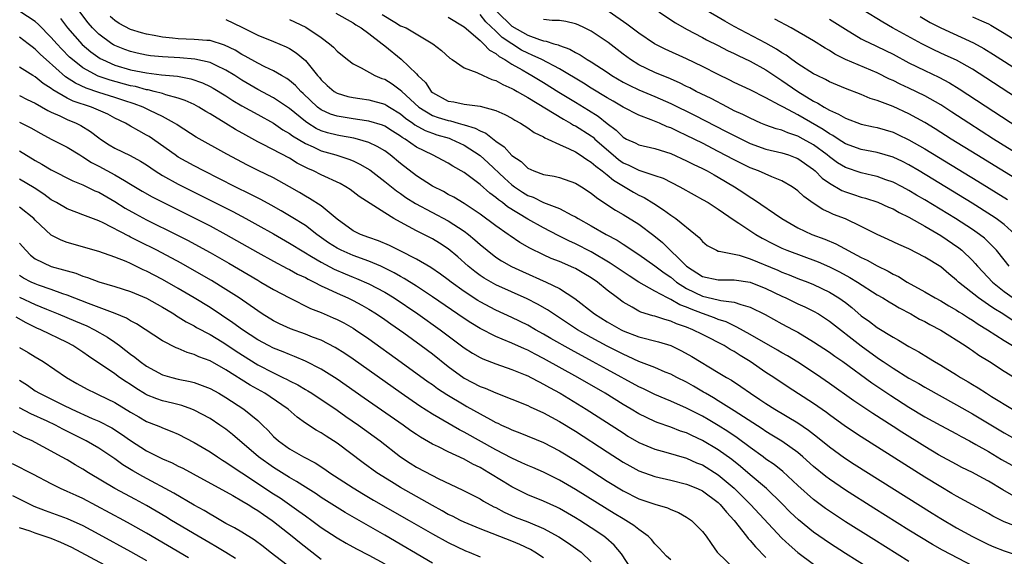
# Model space of a CAD drawing. Units: inches. Extents: x 2646000 to 2648036, y 1503000 to 1506000.
# Drawn here: x 2646189 to 2646313, y 1503500 to 1503568 of the extents above; entities that cross this region are included whole.
import ezdxf

# ---------------------------------------------------------------- set-up
doc = ezdxf.new("R2010")
doc.units = ezdxf.units.IN
doc.header["$MEASUREMENT"] = 0
doc.layers.add('LD26461503_2ft', color=7, linetype='Continuous')

msp = doc.modelspace()

# ---------------------------------------------------------------- linework, layer by layer
at = {"layer": 'LD26461503_2ft'}
for points, elevation in [([(2646309.19, 1503499.19), (2646305.24, 1503501.24), (2646303.97, 1503501.97), (2646301, 1503503.79), (2646296.56, 1503506.56), (2646293, 1503508.82), (2646291, 1503510.18), (2646290.53, 1503510.53), (2646289, 1503511.78), (2646287.63, 1503513), (2646287, 1503513.53), (2646285, 1503514.96), (2646283.75, 1503515.75), (2646283, 1503516.19), (2646282.52, 1503516.52), (2646279, 1503518.8), (2646277, 1503520.05), (2646276.41, 1503520.41), (2646275.38, 1503521), (2646275.15, 1503521.15), (2646273.89, 1503521.89), (2646273, 1503522.4), (2646271.78, 1503523), (2646271, 1503523.41), (2646270.32, 1503523.68), (2646269, 1503524.24), (2646267, 1503525.02), (2646265.65, 1503525.65), (2646265, 1503525.91), (2646263, 1503526.93), (2646261, 1503528.02), (2646259.27, 1503529), (2646257, 1503530.51), (2646256.23, 1503531), (2646255.51, 1503531.51), (2646254.24, 1503532.24), (2646252.91, 1503532.91), (2646249, 1503534.66), (2646248.38, 1503535), (2646247.5, 1503535.5), (2646247, 1503535.83), (2646246.32, 1503536.32), (2646245.5, 1503537), (2646244.18, 1503538.18), (2646243, 1503539.17), (2646241.89, 1503539.89), (2646241, 1503540.43), (2646239.91, 1503541), (2646239, 1503541.45), (2646237.99, 1503542.01), (2646237, 1503542.53), (2646236.15, 1503543), (2646235, 1503543.7), (2646231.78, 1503545.78), (2646230.65, 1503546.65), (2646230.11, 1503547), (2646229.4, 1503547.4), (2646227, 1503548.49), (2646226.03, 1503549), (2646225.31, 1503549.31), (2646223.98, 1503549.98), (2646223, 1503550.58), (2646219.67, 1503552.33), (2646219, 1503552.66), (2646217.49, 1503553.49), (2646216.21, 1503554.21), (2646215, 1503554.96), (2646213, 1503556.16), (2646212.46, 1503556.46), (2646211.6, 1503557), (2646211, 1503557.33), (2646209.86, 1503557.86), (2646209, 1503558.16), (2646207.43, 1503558.57), (2646207, 1503558.72), (2646205.98, 1503559), (2646205.19, 1503559.19), (2646205, 1503559.21), (2646203.6, 1503559.6), (2646203, 1503559.72), (2646200.42, 1503560.42), (2646198.93, 1503560.93), (2646197, 1503561.98), (2646195.67, 1503563), (2646195.32, 1503563.32), (2646194.32, 1503564.32), (2646193.7, 1503565), (2646193, 1503565.8), (2646191.42, 1503567.42), (2646191, 1503567.78), (2646189.06, 1503569.06)], 9058), ([(2646315.76, 1503503.76), (2646313, 1503504.83), (2646311.55, 1503505.55), (2646311, 1503505.87), (2646307, 1503508.04), (2646306.4, 1503508.4), (2646305, 1503509.21), (2646303, 1503510.44), (2646295, 1503515.51), (2646293, 1503516.84), (2646291, 1503518.29), (2646290.6, 1503518.6), (2646289, 1503519.72), (2646285.78, 1503521.79), (2646283.98, 1503523), (2646283, 1503523.64), (2646281.02, 1503525), (2646279.76, 1503525.76), (2646279, 1503526.25), (2646278.51, 1503526.51), (2646277.74, 1503527), (2646277, 1503527.4), (2646275.92, 1503527.92), (2646275, 1503528.4), (2646273.8, 1503529), (2646273, 1503529.32), (2646271.75, 1503529.75), (2646271, 1503530.09), (2646270.27, 1503530.27), (2646269, 1503530.7), (2646268.76, 1503530.76), (2646267.23, 1503531.23), (2646267, 1503531.35), (2646266.14, 1503531.86), (2646265, 1503532.48), (2646264.29, 1503533), (2646263, 1503534), (2646261.79, 1503535), (2646261, 1503535.53), (2646260.08, 1503536.08), (2646259, 1503536.7), (2646258.8, 1503536.8), (2646257, 1503537.57), (2646255.97, 1503537.97), (2646255, 1503538.42), (2646253.27, 1503539.27), (2646252, 1503540), (2646250.8, 1503540.8), (2646250.55, 1503541), (2646249, 1503542.09), (2646247, 1503543.56), (2646245, 1503544.89), (2646243.69, 1503545.69), (2646243, 1503546.04), (2646242.38, 1503546.38), (2646241, 1503547.06), (2646239, 1503548.37), (2646237, 1503549.94), (2646235.7, 1503551), (2646235, 1503551.5), (2646234.06, 1503552.06), (2646233, 1503552.56), (2646231.57, 1503553), (2646231.12, 1503553.12), (2646229.42, 1503553.42), (2646229, 1503553.48), (2646227.79, 1503553.79), (2646227, 1503554.05), (2646226.35, 1503554.35), (2646225.3, 1503555), (2646225, 1503555.2), (2646223, 1503556.84), (2646221, 1503558.2), (2646219, 1503559.25), (2646217, 1503560.43), (2646216.11, 1503561), (2646215, 1503561.68), (2646213.75, 1503562.25), (2646213, 1503562.63), (2646211.07, 1503563.07), (2646209.21, 1503563.21), (2646207, 1503563.34), (2646205.49, 1503563.49), (2646205, 1503563.56), (2646203.81, 1503563.81), (2646203, 1503564.01), (2646202.27, 1503564.27), (2646201, 1503564.78), (2646200.85, 1503564.85), (2646200.62, 1503565), (2646199, 1503566.21), (2646198.21, 1503567), (2646197.65, 1503567.65), (2646196.61, 1503569)], 9062), ([(2646228.83, 1503568.83), (2646231, 1503567.65), (2646231.37, 1503567.37), (2646232.02, 1503567), (2646233, 1503566.29), (2646234.68, 1503565), (2646234.85, 1503564.85), (2646235, 1503564.75), (2646237.05, 1503563.05), (2646239, 1503561.2), (2646239.18, 1503561), (2646240.11, 1503560.11), (2646240.84, 1503559), (2646241, 1503558.86), (2646243, 1503557.79), (2646243.68, 1503557.68), (2646245, 1503557.38), (2646247, 1503557.14), (2646249, 1503556.61), (2646250.11, 1503556.11), (2646251, 1503555.62), (2646251.37, 1503555.37), (2646252.08, 1503555), (2646253, 1503554.4), (2646253.81, 1503553.81), (2646255, 1503553.27), (2646255.16, 1503553.16), (2646255.55, 1503553), (2646257, 1503552.32), (2646258.22, 1503551.78), (2646259, 1503551.38), (2646259.61, 1503551), (2646260.43, 1503550.43), (2646261, 1503550.11), (2646261.57, 1503549.57), (2646262.37, 1503549), (2646263, 1503548.49), (2646263.81, 1503547.81), (2646266.32, 1503546.32), (2646267, 1503545.95), (2646267.65, 1503545.65), (2646268.89, 1503544.89), (2646270.11, 1503544.11), (2646271, 1503543.42), (2646271.26, 1503543.26), (2646271.64, 1503543), (2646274.13, 1503541), (2646274.6, 1503540.6), (2646275, 1503540.1), (2646275.61, 1503539.61), (2646276.75, 1503539), (2646277, 1503538.9), (2646277.11, 1503538.89), (2646279.62, 1503538.38), (2646281, 1503537.94), (2646284.49, 1503536.49), (2646285, 1503536.26), (2646285.92, 1503535.92), (2646287, 1503535.47), (2646288.25, 1503535), (2646289, 1503534.69), (2646291, 1503533.73), (2646292.19, 1503533), (2646293, 1503532.41), (2646293.8, 1503531.8), (2646295, 1503530.76), (2646296.04, 1503530.04), (2646297, 1503529.28), (2646299, 1503528.08), (2646299.7, 1503527.7), (2646301, 1503526.9), (2646302.23, 1503526.23), (2646303.48, 1503525.48), (2646304.23, 1503525), (2646305, 1503524.56), (2646307, 1503523.33), (2646307.51, 1503523), (2646308.46, 1503522.46), (2646309, 1503522.11), (2646309.7, 1503521.7), (2646310.75, 1503521), (2646311.39, 1503520.61), (2646314.06, 1503519)], 9070), ([(2646234.68, 1503568.68), (2646236.27, 1503567.73), (2646237, 1503567.27), (2646237.68, 1503567), (2646241.04, 1503565), (2646242.13, 1503564.13), (2646243.18, 1503563.18), (2646243.49, 1503563), (2646245, 1503561.98), (2646246.61, 1503561.39), (2646247.37, 1503561), (2646248.48, 1503560.48), (2646249, 1503560.36), (2646249.85, 1503559.85), (2646251, 1503559.38), (2646251.24, 1503559.24), (2646251.69, 1503559), (2646253, 1503558.25), (2646257.49, 1503555.49), (2646258.4, 1503555), (2646258.77, 1503554.77), (2646259, 1503554.66), (2646261, 1503553.39), (2646261.22, 1503553.22), (2646261.45, 1503553), (2646263.75, 1503551), (2646264.43, 1503550.43), (2646265, 1503550.02), (2646265.72, 1503549.72), (2646267, 1503549.07), (2646269, 1503548.42), (2646270.06, 1503548.06), (2646272.17, 1503547), (2646273.97, 1503545.97), (2646275, 1503545.41), (2646275.7, 1503545), (2646277, 1503544.17), (2646279, 1503542.78), (2646279.6, 1503542.4), (2646281.72, 1503541), (2646282.53, 1503540.53), (2646283.84, 1503539.84), (2646285, 1503539.27), (2646285.62, 1503539), (2646289.55, 1503537.55), (2646291, 1503536.91), (2646292.27, 1503536.27), (2646293.57, 1503535.57), (2646294.53, 1503535), (2646297, 1503533.41), (2646297.71, 1503533), (2646298.5, 1503532.5), (2646299, 1503532.22), (2646299.76, 1503531.76), (2646301.24, 1503531), (2646302.35, 1503530.35), (2646303, 1503530.02), (2646303.65, 1503529.65), (2646305, 1503528.94), (2646308.08, 1503527), (2646308.62, 1503526.62), (2646309, 1503526.38), (2646309.81, 1503525.81), (2646311.16, 1503525), (2646313, 1503523.8), (2646314.31, 1503523)], 9072), ([(2646314.14, 1503530.14), (2646312.83, 1503531), (2646311.68, 1503531.68), (2646311, 1503532.15), (2646309.74, 1503533), (2646307.25, 1503535), (2646307, 1503535.25), (2646306.03, 1503536.03), (2646305, 1503536.91), (2646303, 1503538.14), (2646301, 1503539.18), (2646299.73, 1503539.73), (2646298.38, 1503540.38), (2646297, 1503540.99), (2646295, 1503542.01), (2646293, 1503542.95), (2646291.52, 1503543.52), (2646291, 1503543.77), (2646290.15, 1503544.15), (2646288.93, 1503544.93), (2646287.76, 1503545.76), (2646287, 1503546.48), (2646286.71, 1503546.71), (2646286.29, 1503547), (2646285, 1503547.76), (2646283.75, 1503548.24), (2646282.07, 1503549), (2646281, 1503549.39), (2646279, 1503550.38), (2646277, 1503551.45), (2646275, 1503552.47), (2646273, 1503553.46), (2646271.94, 1503553.94), (2646271, 1503554.42), (2646270.56, 1503554.56), (2646269.6, 1503555), (2646268.56, 1503555.44), (2646267, 1503555.99), (2646265, 1503557.02), (2646263.77, 1503557.77), (2646263, 1503558.2), (2646261, 1503559.41), (2646260.02, 1503560.02), (2646257, 1503561.84), (2646254.77, 1503563), (2646253.58, 1503563.58), (2646253, 1503563.8), (2646252.21, 1503564.21), (2646250.98, 1503564.98), (2646249.79, 1503565.79), (2646249, 1503566.57), (2646247.74, 1503567.74), (2646247, 1503568.69)], 9076), ([(2646249.17, 1503569), (2646251, 1503567.21), (2646253, 1503566.06), (2646254.48, 1503565.52), (2646255, 1503565.38), (2646255.34, 1503565.34), (2646256.3, 1503565), (2646256.85, 1503564.85), (2646257, 1503564.77), (2646258.31, 1503564.31), (2646259, 1503563.89), (2646259.6, 1503563.6), (2646260.5, 1503563), (2646261, 1503562.71), (2646263, 1503561.4), (2646263.59, 1503561), (2646265, 1503560.18), (2646265.77, 1503559.77), (2646267, 1503559.2), (2646269, 1503558.35), (2646271, 1503557.46), (2646273.99, 1503555.99), (2646277.97, 1503553.97), (2646279, 1503553.43), (2646281, 1503552.45), (2646283, 1503551.74), (2646285, 1503551.26), (2646285.82, 1503551), (2646286.68, 1503550.68), (2646287, 1503550.55), (2646289, 1503549.16), (2646289.19, 1503549), (2646290.08, 1503548.08), (2646291, 1503547.44), (2646292.54, 1503546.54), (2646293, 1503546.35), (2646294.01, 1503546.01), (2646295, 1503545.7), (2646295.55, 1503545.55), (2646297.07, 1503545.07), (2646298.43, 1503544.43), (2646299, 1503544.2), (2646299.75, 1503543.75), (2646301, 1503543.17), (2646303, 1503542.03), (2646305, 1503540.86), (2646307.3, 1503539.3), (2646307.67, 1503539), (2646309, 1503537.71), (2646309.35, 1503537.35), (2646309.64, 1503537), (2646310.29, 1503536.29), (2646311.51, 1503535), (2646313, 1503533.83), (2646314.12, 1503533)], 9078), ([(2646314.37, 1503541), (2646313, 1503542.23), (2646312, 1503543), (2646311.4, 1503543.4), (2646308.94, 1503544.94), (2646302.27, 1503549), (2646301, 1503549.75), (2646300.17, 1503550.17), (2646299, 1503550.72), (2646297, 1503551.3), (2646295, 1503551.69), (2646293, 1503552.42), (2646292.08, 1503553), (2646291.43, 1503553.43), (2646291, 1503553.64), (2646290.2, 1503554.2), (2646287, 1503556.05), (2646285.19, 1503557), (2646284.72, 1503557.28), (2646283, 1503558.2), (2646281, 1503559.18), (2646279, 1503560.12), (2646278.43, 1503560.43), (2646277, 1503561.12), (2646275, 1503562.13), (2646273, 1503563.09), (2646270.31, 1503564.31), (2646268.98, 1503564.98), (2646267, 1503566.32), (2646265.48, 1503567.48), (2646263.27, 1503569)], 9082), ([(2646269.51, 1503569), (2646271.62, 1503567.62), (2646273, 1503566.85), (2646275, 1503565.79), (2646275.51, 1503565.51), (2646277, 1503564.76), (2646278.15, 1503564.15), (2646279, 1503563.77), (2646279.5, 1503563.5), (2646281, 1503562.8), (2646283, 1503561.71), (2646284.62, 1503560.62), (2646285, 1503560.38), (2646287, 1503558.97), (2646289, 1503557.76), (2646289.52, 1503557.52), (2646290.32, 1503557), (2646291, 1503556.62), (2646292.14, 1503556.14), (2646293, 1503555.61), (2646295, 1503554.89), (2646296.54, 1503554.54), (2646297, 1503554.44), (2646299, 1503553.86), (2646299.59, 1503553.59), (2646301, 1503552.92), (2646303, 1503551.76), (2646309.69, 1503547.69), (2646313.41, 1503545.41)], 9084), ([(2646315.41, 1503547.41), (2646309.53, 1503551), (2646306.31, 1503553), (2646304.29, 1503554.29), (2646303, 1503555.07), (2646301, 1503556.19), (2646299, 1503557.08), (2646297, 1503557.85), (2646296.12, 1503558.12), (2646295, 1503558.59), (2646293, 1503559.36), (2646291, 1503560.22), (2646290.5, 1503560.5), (2646289.43, 1503561), (2646289, 1503561.22), (2646287, 1503562.48), (2646286.26, 1503563), (2646285.54, 1503563.54), (2646285, 1503563.85), (2646284.32, 1503564.32), (2646283, 1503565.05), (2646279, 1503567.16), (2646277.82, 1503567.82), (2646275, 1503569.49)], 9086), ([(2646318.26, 1503555.74), (2646310.7, 1503560.7), (2646309, 1503561.79), (2646307, 1503562.91), (2646305.58, 1503563.58), (2646304.21, 1503564.21), (2646302.62, 1503565), (2646298.94, 1503567), (2646297.7, 1503567.7), (2646295.24, 1503569.24)], 9092), ([(2646194.16, 1503568.16), (2646195.06, 1503567), (2646195.96, 1503565.96), (2646196.91, 1503564.91), (2646197.98, 1503563.98), (2646199.16, 1503563.16), (2646199.45, 1503563), (2646201, 1503562.32), (2646203, 1503561.73), (2646205, 1503561.33), (2646206.9, 1503561.1), (2646208.91, 1503560.91), (2646210.59, 1503560.59), (2646212.07, 1503560.07), (2646213, 1503559.62), (2646213.4, 1503559.4), (2646215, 1503558.43), (2646215.86, 1503557.86), (2646217, 1503557.2), (2646219, 1503556.08), (2646221, 1503554.99), (2646222.18, 1503554.18), (2646223, 1503553.72), (2646223.4, 1503553.4), (2646225, 1503552.45), (2646225.98, 1503552.02), (2646227, 1503551.53), (2646228.84, 1503551), (2646230.48, 1503550.48), (2646231, 1503550.26), (2646231.86, 1503549.86), (2646233.12, 1503549.12), (2646235, 1503547.68), (2646236.48, 1503546.48), (2646237, 1503546.14), (2646237.66, 1503545.66), (2646238.88, 1503544.88), (2646243, 1503542.71), (2646245, 1503541.4), (2646245.53, 1503541), (2646246.33, 1503540.33), (2646247, 1503539.72), (2646247.88, 1503539), (2646249, 1503538.14), (2646249.68, 1503537.68), (2646250.97, 1503536.97), (2646252.33, 1503536.33), (2646255.34, 1503535), (2646257, 1503534.18), (2646258.92, 1503532.92), (2646261.4, 1503531), (2646263, 1503530.01), (2646264.75, 1503529), (2646265, 1503528.88), (2646267, 1503528.11), (2646269.47, 1503527.46), (2646271, 1503527), (2646272.35, 1503526.35), (2646273.65, 1503525.65), (2646277, 1503523.64), (2646278.03, 1503523), (2646278.65, 1503522.65), (2646279.85, 1503521.85), (2646281.05, 1503521), (2646282.24, 1503520.24), (2646283, 1503519.71), (2646284.11, 1503519), (2646287, 1503517.29), (2646288.37, 1503516.37), (2646289.49, 1503515.49), (2646291, 1503514.25), (2646292.89, 1503512.89), (2646294.1, 1503512.1), (2646303.92, 1503505.92), (2646305, 1503505.26), (2646307, 1503504.08), (2646309, 1503502.98), (2646311, 1503501.99), (2646311.69, 1503501.69), (2646313, 1503501.16), (2646315, 1503500.49)], 9060), ([(2646315, 1503507.61), (2646312.84, 1503508.84), (2646311, 1503509.93), (2646310.3, 1503510.3), (2646309, 1503511.02), (2646307.67, 1503511.67), (2646307, 1503512.03), (2646304.74, 1503513.26), (2646303, 1503514.29), (2646300.11, 1503516.11), (2646299, 1503516.84), (2646296.47, 1503518.47), (2646294.06, 1503520.06), (2646291, 1503522.24), (2646289.9, 1503523), (2646289, 1503523.6), (2646287, 1503524.9), (2646285.71, 1503525.71), (2646285, 1503526.11), (2646284.45, 1503526.45), (2646281, 1503528.42), (2646279.34, 1503529.34), (2646279, 1503529.48), (2646277.99, 1503529.99), (2646277, 1503530.31), (2646276.52, 1503530.52), (2646275, 1503531.05), (2646273.57, 1503531.57), (2646273, 1503531.83), (2646272.15, 1503532.15), (2646271, 1503532.82), (2646270.6, 1503533), (2646269, 1503533.86), (2646267, 1503534.99), (2646265.77, 1503535.77), (2646265, 1503536.28), (2646263.4, 1503537.4), (2646261, 1503538.79), (2646259, 1503539.81), (2646258.18, 1503540.18), (2646256.85, 1503540.85), (2646255, 1503541.81), (2646253, 1503542.91), (2646250.47, 1503544.47), (2646249.82, 1503545), (2646249.34, 1503545.34), (2646249, 1503545.64), (2646248.21, 1503546.21), (2646247, 1503547.29), (2646245, 1503548.8), (2646243.59, 1503549.6), (2646243, 1503549.98), (2646241.03, 1503551), (2646239, 1503551.99), (2646237.58, 1503553), (2646237.21, 1503553.21), (2646237, 1503553.37), (2646235.98, 1503553.98), (2646235, 1503554.61), (2646234.73, 1503554.73), (2646233, 1503555.26), (2646232.7, 1503555.3), (2646231, 1503555.55), (2646229, 1503555.87), (2646228.15, 1503556.15), (2646227, 1503556.67), (2646226.54, 1503557), (2646224.73, 1503558.73), (2646224.42, 1503559), (2646223.75, 1503559.75), (2646223, 1503560.39), (2646222.65, 1503560.64), (2646222, 1503561), (2646221, 1503561.59), (2646219.91, 1503562.09), (2646219, 1503562.55), (2646217.44, 1503563.44), (2646217, 1503563.65), (2646216.17, 1503564.17), (2646214.83, 1503564.83), (2646213, 1503565.39), (2646212.6, 1503565.4), (2646211, 1503565.55), (2646209, 1503565.62), (2646208.29, 1503565.71), (2646207, 1503565.83), (2646205.95, 1503566.05), (2646205, 1503566.22), (2646204.38, 1503566.38), (2646203, 1503566.81), (2646201.56, 1503567.56), (2646201, 1503567.91), (2646200.41, 1503568.41)], 9064), ([(2646215, 1503568.06), (2646217, 1503567.09), (2646219, 1503566.08), (2646221, 1503565.28), (2646222.6, 1503564.6), (2646223, 1503564.39), (2646223.85, 1503563.85), (2646225, 1503562.88), (2646226.55, 1503561), (2646226.77, 1503560.76), (2646227, 1503560.46), (2646227.76, 1503559.76), (2646228.62, 1503559), (2646229, 1503558.77), (2646230.37, 1503558.37), (2646231, 1503558.24), (2646231.87, 1503558.12), (2646233, 1503557.95), (2646235, 1503557.39), (2646235.24, 1503557.24), (2646235.6, 1503557), (2646237, 1503556.16), (2646237.63, 1503555.63), (2646238.53, 1503555), (2646238.8, 1503554.8), (2646240.08, 1503554.08), (2646241, 1503553.73), (2646241.55, 1503553.55), (2646243.1, 1503553.1), (2646243.36, 1503553), (2646245, 1503552.24), (2646247, 1503550.93), (2646248.01, 1503550.01), (2646250.08, 1503548.08), (2646251, 1503547.26), (2646251.35, 1503547), (2646252.33, 1503546.33), (2646253, 1503545.91), (2646253.67, 1503545.67), (2646255, 1503545.01), (2646257, 1503544.25), (2646258.57, 1503543.43), (2646259, 1503543.23), (2646259.36, 1503543), (2646261, 1503542.08), (2646262.87, 1503541), (2646264.27, 1503540.27), (2646265, 1503539.79), (2646265.49, 1503539.49), (2646266.17, 1503539), (2646267, 1503538.46), (2646269, 1503537.05), (2646270.16, 1503536.16), (2646271, 1503535.6), (2646271.74, 1503535), (2646273, 1503534.18), (2646275, 1503533.23), (2646277, 1503532.77), (2646277.32, 1503532.68), (2646279, 1503532.46), (2646279.84, 1503532.16), (2646281, 1503531.85), (2646282.91, 1503530.91), (2646285, 1503529.75), (2646286.44, 1503529), (2646287, 1503528.69), (2646289, 1503527.49), (2646291, 1503526.19), (2646291.68, 1503525.68), (2646292.68, 1503525), (2646296.31, 1503522.31), (2646298.71, 1503520.71), (2646301, 1503519.25), (2646303, 1503518.05), (2646305, 1503516.94), (2646307, 1503515.88), (2646307.56, 1503515.56), (2646308.64, 1503515), (2646309.43, 1503514.57), (2646311, 1503513.67), (2646312.66, 1503512.66), (2646313.94, 1503511.94)], 9066), ([(2646223, 1503568.04), (2646225.07, 1503567.07), (2646227, 1503565.77), (2646228.06, 1503565), (2646228.56, 1503564.56), (2646229, 1503564.08), (2646230.31, 1503563), (2646231, 1503562.47), (2646232.03, 1503561.97), (2646233.77, 1503561), (2646234.64, 1503560.64), (2646235, 1503560.52), (2646235.94, 1503559.94), (2646237.09, 1503559.09), (2646237.16, 1503559), (2646239.31, 1503557), (2646241, 1503555.98), (2646241.72, 1503555.72), (2646243, 1503555.32), (2646243.28, 1503555.28), (2646244.24, 1503555), (2646244.85, 1503554.85), (2646245, 1503554.79), (2646246.38, 1503554.38), (2646247, 1503554.02), (2646247.74, 1503553.74), (2646249, 1503552.73), (2646250.03, 1503552.03), (2646251, 1503550.95), (2646252.16, 1503550.16), (2646253, 1503549.35), (2646253.77, 1503549), (2646255, 1503548.54), (2646256.32, 1503548.32), (2646257, 1503548.15), (2646259, 1503547.47), (2646259.77, 1503547), (2646261, 1503546.2), (2646261.65, 1503545.65), (2646262.84, 1503544.84), (2646264.05, 1503544.05), (2646265, 1503543.52), (2646267, 1503542.3), (2646268.88, 1503540.88), (2646269.99, 1503539.99), (2646272.98, 1503537), (2646275, 1503535.72), (2646277, 1503535.28), (2646279, 1503535.27), (2646281, 1503534.97), (2646283, 1503534.19), (2646285, 1503533.22), (2646285.48, 1503533), (2646287, 1503532.27), (2646287.88, 1503531.88), (2646289, 1503531.35), (2646289.6, 1503531), (2646291, 1503530.1), (2646294.99, 1503526.99), (2646297, 1503525.5), (2646297.31, 1503525.31), (2646297.74, 1503525), (2646299, 1503524.15), (2646301, 1503522.92), (2646302.24, 1503522.24), (2646303, 1503521.79), (2646307, 1503519.57), (2646309, 1503518.41), (2646313, 1503516.02), (2646315, 1503514.9)], 9068), ([(2646243, 1503568.35), (2646245, 1503567.11), (2646247, 1503565.41), (2646247.45, 1503565), (2646248.2, 1503564.2), (2646249, 1503563.77), (2646249.4, 1503563.4), (2646250.12, 1503563), (2646251, 1503562.43), (2646252.3, 1503561.7), (2646253, 1503561.28), (2646253.52, 1503561), (2646255, 1503560.11), (2646256.92, 1503558.92), (2646259, 1503557.64), (2646260.65, 1503556.65), (2646261.88, 1503555.88), (2646263, 1503554.98), (2646264.12, 1503554.12), (2646265, 1503553.23), (2646265.43, 1503553), (2646266.51, 1503552.51), (2646267, 1503552.26), (2646269, 1503551.82), (2646271, 1503551.2), (2646273, 1503550.28), (2646273.84, 1503549.84), (2646275, 1503549.3), (2646275.58, 1503549), (2646276.48, 1503548.48), (2646277, 1503548.2), (2646279.03, 1503547), (2646280.22, 1503546.22), (2646281, 1503545.68), (2646281.44, 1503545.44), (2646284.98, 1503543), (2646287, 1503541.84), (2646288.76, 1503541), (2646290.4, 1503540.4), (2646291.81, 1503539.81), (2646295, 1503538.1), (2646295.75, 1503537.75), (2646297, 1503537.04), (2646298.38, 1503536.38), (2646299, 1503536.01), (2646299.69, 1503535.69), (2646300.78, 1503535), (2646303, 1503533.77), (2646304.32, 1503533), (2646305, 1503532.64), (2646306.02, 1503532.02), (2646307, 1503531.47), (2646307.27, 1503531.27), (2646307.73, 1503531), (2646308.49, 1503530.49), (2646309, 1503530.2), (2646309.71, 1503529.71), (2646310.91, 1503529), (2646313, 1503527.64), (2646314.03, 1503527)], 9074), ([(2646313.6, 1503537), (2646313, 1503537.78), (2646312.02, 1503539), (2646311.54, 1503539.54), (2646310.51, 1503540.51), (2646309.89, 1503541), (2646309, 1503541.63), (2646306.87, 1503543), (2646303, 1503545.36), (2646301.96, 1503545.96), (2646301, 1503546.54), (2646300.15, 1503547), (2646299, 1503547.59), (2646298.11, 1503547.89), (2646297, 1503548.29), (2646296.43, 1503548.43), (2646295, 1503548.73), (2646293, 1503549.42), (2646292.02, 1503550.02), (2646291, 1503550.77), (2646290.72, 1503551), (2646289, 1503552.26), (2646287.7, 1503553), (2646287, 1503553.38), (2646285.77, 1503553.77), (2646285, 1503554.1), (2646284.28, 1503554.28), (2646283, 1503554.75), (2646282.37, 1503555), (2646281, 1503555.61), (2646280.09, 1503556.09), (2646279, 1503556.57), (2646278.14, 1503557), (2646276.09, 1503558.09), (2646274.22, 1503559), (2646273.43, 1503559.43), (2646273, 1503559.63), (2646272.09, 1503560.09), (2646270.7, 1503560.7), (2646269.92, 1503561), (2646269, 1503561.39), (2646267, 1503562.34), (2646265.92, 1503563), (2646265, 1503563.68), (2646263.14, 1503565.14), (2646261, 1503566.58), (2646260.15, 1503567), (2646259.37, 1503567.37), (2646259, 1503567.51), (2646257.8, 1503567.8), (2646257, 1503567.91), (2646256.08, 1503567.92), (2646255, 1503568.04)], 9080), ([(2646314.83, 1503551), (2646311.66, 1503553), (2646308.55, 1503555), (2646306.4, 1503556.4), (2646305, 1503557.29), (2646303, 1503558.43), (2646301, 1503559.4), (2646299.9, 1503559.9), (2646299, 1503560.37), (2646298.56, 1503560.56), (2646297, 1503561.35), (2646293.01, 1503563.01), (2646291.68, 1503563.68), (2646291, 1503564.13), (2646290.44, 1503564.44), (2646289, 1503565.35), (2646286.17, 1503567), (2646284.11, 1503568.11)], 9088), ([(2646291, 1503568.11), (2646291.68, 1503567.68), (2646293, 1503566.82), (2646295, 1503565.61), (2646295.39, 1503565.39), (2646296.76, 1503564.76), (2646297, 1503564.66), (2646299, 1503563.69), (2646301, 1503562.61), (2646303, 1503561.62), (2646304.78, 1503560.78), (2646306.09, 1503560.09), (2646307.34, 1503559.34), (2646317.02, 1503553)], 9090), ([(2646302.41, 1503568.41), (2646303.68, 1503567.68), (2646305, 1503566.99), (2646309.11, 1503565.11), (2646310.41, 1503564.41), (2646311.66, 1503563.66), (2646315, 1503561.5)], 9094), ([(2646309, 1503568.4), (2646310.12, 1503567.88), (2646311, 1503567.5), (2646311.33, 1503567.33), (2646313, 1503566.35), (2646316.29, 1503564.29)], 9096), ([(2646301, 1503499.82), (2646296.58, 1503502.58), (2646293, 1503504.84), (2646291, 1503506.15), (2646290.5, 1503506.5), (2646289, 1503507.62), (2646287, 1503509.41), (2646285.14, 1503511.14), (2646284.02, 1503512.02), (2646283, 1503512.72), (2646282.63, 1503513), (2646281, 1503514.17), (2646279.38, 1503515.38), (2646278.19, 1503516.19), (2646277, 1503516.93), (2646275.7, 1503517.7), (2646275, 1503518.11), (2646273, 1503519.14), (2646271, 1503520.03), (2646270.3, 1503520.3), (2646269, 1503520.87), (2646267.57, 1503521.57), (2646267, 1503521.83), (2646263, 1503523.99), (2646261.16, 1503525), (2646258.46, 1503526.46), (2646255.91, 1503527.91), (2646255, 1503528.45), (2646253.99, 1503529), (2646253, 1503529.56), (2646251, 1503530.55), (2646249, 1503531.47), (2646247, 1503532.51), (2646246.7, 1503532.7), (2646245, 1503533.81), (2646243.36, 1503535), (2646243, 1503535.29), (2646242.01, 1503536.01), (2646240.82, 1503536.82), (2646239, 1503537.88), (2646236.94, 1503538.94), (2646235.6, 1503539.6), (2646234.21, 1503540.21), (2646233, 1503540.62), (2646231.94, 1503541), (2646231, 1503541.46), (2646229, 1503542.9), (2646227, 1503544.6), (2646225.53, 1503545.53), (2646225, 1503545.81), (2646224.26, 1503546.26), (2646223, 1503547), (2646221, 1503548.1), (2646219.04, 1503549.04), (2646217.71, 1503549.71), (2646215.1, 1503551.1), (2646211.26, 1503553.26), (2646209, 1503554.69), (2646208.82, 1503554.82), (2646208.54, 1503555), (2646207, 1503555.82), (2646205.42, 1503556.58), (2646204.59, 1503557), (2646203.45, 1503557.45), (2646202.14, 1503557.86), (2646201, 1503558.25), (2646199, 1503558.87), (2646197.41, 1503559.41), (2646196.04, 1503560.04), (2646194.82, 1503560.82), (2646192.35, 1503563), (2646191.65, 1503563.65), (2646191, 1503564.33), (2646190.59, 1503564.6), (2646190.1, 1503565), (2646189, 1503565.82)], 9056), ([(2646295.95, 1503499), (2646293, 1503500.85), (2646291, 1503502.14), (2646289, 1503503.53), (2646287.08, 1503505.08), (2646286.06, 1503506.06), (2646285, 1503507.12), (2646283.05, 1503509), (2646281, 1503510.74), (2646279.8, 1503511.8), (2646278.69, 1503512.69), (2646277, 1503513.88), (2646275, 1503515.06), (2646273.67, 1503515.67), (2646273, 1503516.01), (2646272.25, 1503516.25), (2646271, 1503516.73), (2646269.31, 1503517.31), (2646269, 1503517.44), (2646267, 1503518.42), (2646266.04, 1503519), (2646265, 1503519.61), (2646262.74, 1503521), (2646259.29, 1503523), (2646255, 1503525.38), (2646253.92, 1503525.92), (2646253, 1503526.41), (2646252.58, 1503526.58), (2646251, 1503527.33), (2646249.8, 1503527.8), (2646249, 1503528.17), (2646247, 1503529.17), (2646245.85, 1503529.85), (2646245, 1503530.4), (2646241, 1503533.16), (2646239, 1503534.47), (2646237.45, 1503535.45), (2646237, 1503535.7), (2646236.18, 1503536.18), (2646234.85, 1503536.85), (2646234.52, 1503537), (2646233, 1503537.64), (2646231, 1503538.35), (2646229.5, 1503539), (2646229, 1503539.25), (2646227.93, 1503539.93), (2646226.45, 1503541), (2646225, 1503542.11), (2646223.22, 1503543.22), (2646221.96, 1503543.96), (2646220.69, 1503544.69), (2646219.39, 1503545.39), (2646218.07, 1503546.07), (2646216.17, 1503547), (2646212.21, 1503549), (2646211, 1503549.63), (2646209, 1503550.74), (2646208.59, 1503551), (2646205.32, 1503553.32), (2646205, 1503553.51), (2646204.02, 1503554.02), (2646203, 1503554.63), (2646202.76, 1503554.76), (2646202.37, 1503555), (2646201, 1503555.65), (2646200.12, 1503556.12), (2646198.09, 1503557), (2646195.78, 1503557.78), (2646195, 1503558.16), (2646193.2, 1503559.2), (2646193, 1503559.36), (2646192, 1503560), (2646191, 1503560.84), (2646190.7, 1503561), (2646189, 1503562.07)], 9054), ([(2646189, 1503558.49), (2646189.99, 1503557.99), (2646191, 1503557.53), (2646192.59, 1503556.59), (2646193, 1503556.4), (2646194.07, 1503555.93), (2646195, 1503555.48), (2646196.16, 1503555), (2646196.72, 1503554.72), (2646197.96, 1503553.96), (2646199, 1503553.15), (2646199.21, 1503553), (2646200.29, 1503552.29), (2646201, 1503551.86), (2646202.93, 1503550.93), (2646204.23, 1503550.23), (2646205, 1503549.74), (2646206.08, 1503549), (2646207, 1503548.43), (2646209, 1503547.31), (2646214.54, 1503544.54), (2646215.87, 1503543.87), (2646217.51, 1503543), (2646219, 1503542.18), (2646221, 1503541.06), (2646223, 1503539.9), (2646224.79, 1503538.79), (2646225.76, 1503538.24), (2646227, 1503537.5), (2646228.63, 1503536.63), (2646230.03, 1503536.03), (2646231, 1503535.62), (2646231.45, 1503535.45), (2646233, 1503534.8), (2646235, 1503533.72), (2646236.17, 1503533), (2646239.15, 1503531), (2646241.97, 1503529), (2646245, 1503526.74), (2646246.05, 1503526.05), (2646247, 1503525.49), (2646247.33, 1503525.33), (2646249, 1503524.7), (2646251, 1503524.01), (2646252.66, 1503523.34), (2646253, 1503523.19), (2646253.38, 1503523), (2646254.43, 1503522.43), (2646255, 1503522.16), (2646255.73, 1503521.73), (2646257.1, 1503521), (2646260.36, 1503519), (2646265, 1503516.01), (2646265.62, 1503515.62), (2646267, 1503514.83), (2646269, 1503513.98), (2646270.39, 1503513.61), (2646273, 1503512.84), (2646274.27, 1503512.27), (2646275, 1503511.98), (2646277, 1503510.76), (2646279, 1503509.06), (2646281.03, 1503507), (2646285, 1503502.78), (2646285.92, 1503501.92), (2646287, 1503500.98), (2646289, 1503499.48)], 9052), ([(2646189, 1503555.11), (2646190.42, 1503554.42), (2646191.7, 1503553.7), (2646193, 1503552.99), (2646195, 1503551.96), (2646196.6, 1503551), (2646197, 1503550.78), (2646198.07, 1503550.07), (2646199, 1503549.6), (2646201, 1503548.51), (2646202.22, 1503547.78), (2646203, 1503547.33), (2646204.45, 1503546.45), (2646205.73, 1503545.73), (2646207.04, 1503545.04), (2646211.16, 1503543), (2646213, 1503542.06), (2646215, 1503541), (2646219, 1503538.74), (2646221, 1503537.64), (2646222.72, 1503536.72), (2646223, 1503536.59), (2646224.01, 1503536.01), (2646225, 1503535.57), (2646225.36, 1503535.36), (2646226.12, 1503535), (2646227, 1503534.54), (2646227.84, 1503534.16), (2646229, 1503533.59), (2646230.34, 1503533), (2646231, 1503532.68), (2646232.11, 1503532.11), (2646233, 1503531.6), (2646233.97, 1503531), (2646235, 1503530.29), (2646235.75, 1503529.75), (2646236.85, 1503529), (2646237.4, 1503528.6), (2646239.6, 1503527), (2646241, 1503525.95), (2646243, 1503524.37), (2646245, 1503522.91), (2646247, 1503521.87), (2646247.65, 1503521.65), (2646249, 1503521.07), (2646251, 1503520.28), (2646253, 1503519.46), (2646253.3, 1503519.3), (2646255, 1503518.55), (2646255.99, 1503517.99), (2646257, 1503517.47), (2646259, 1503516.22), (2646263, 1503513.62), (2646265, 1503512.35), (2646265.86, 1503511.86), (2646267, 1503511.25), (2646269, 1503510.53), (2646271, 1503510.08), (2646273, 1503509.57), (2646274.39, 1503509), (2646275, 1503508.72), (2646277, 1503507.25), (2646277.25, 1503507), (2646278.02, 1503506.02), (2646278.98, 1503505), (2646280.56, 1503503), (2646280.74, 1503502.73), (2646281, 1503502.48), (2646281.66, 1503501.66), (2646283, 1503500.32)], 9050), ([(2646189, 1503551.54), (2646191, 1503550.32), (2646191.84, 1503549.84), (2646193, 1503549.11), (2646195.74, 1503547.74), (2646197, 1503547.24), (2646198.5, 1503546.5), (2646199, 1503546.3), (2646201, 1503545.14), (2646202.31, 1503544.31), (2646203.6, 1503543.6), (2646205, 1503542.85), (2646208.91, 1503540.91), (2646210.23, 1503540.23), (2646211.54, 1503539.54), (2646213, 1503538.73), (2646215.37, 1503537.37), (2646219, 1503535.22), (2646219.41, 1503535), (2646221, 1503534.07), (2646223, 1503533), (2646225.66, 1503531.66), (2646227, 1503531.16), (2646228.52, 1503530.52), (2646229, 1503530.31), (2646229.86, 1503529.86), (2646231, 1503529.21), (2646231.33, 1503529), (2646233, 1503527.85), (2646237.08, 1503524.92), (2646240.46, 1503522.46), (2646241, 1503522.09), (2646241.62, 1503521.62), (2646242.83, 1503520.83), (2646245, 1503519.53), (2646245.35, 1503519.35), (2646247, 1503518.41), (2646248.31, 1503517.69), (2646249, 1503517.33), (2646249.23, 1503517.23), (2646249.7, 1503517), (2646250.6, 1503516.6), (2646251, 1503516.39), (2646252.01, 1503516.01), (2646255, 1503514.8), (2646257, 1503513.76), (2646259, 1503512.53), (2646263, 1503509.95), (2646265, 1503508.73), (2646267, 1503507.73), (2646269, 1503507.05), (2646270.58, 1503506.58), (2646271, 1503506.38), (2646271.99, 1503505.99), (2646273, 1503505.43), (2646273.64, 1503505), (2646275, 1503503.62), (2646275.46, 1503503), (2646276.09, 1503502.09), (2646276.87, 1503501), (2646276.93, 1503500.93), (2646278.97, 1503499)], 9048), ([(2646271, 1503500.04), (2646270.49, 1503500.49), (2646270, 1503501), (2646269.53, 1503501.53), (2646269, 1503502.05), (2646268.6, 1503502.6), (2646268.18, 1503503), (2646267, 1503503.84), (2646266.37, 1503504.37), (2646265.36, 1503505), (2646265, 1503505.19), (2646263.89, 1503505.89), (2646263, 1503506.41), (2646259, 1503508.88), (2646257, 1503510.07), (2646255, 1503511.08), (2646253.66, 1503511.66), (2646253, 1503511.92), (2646252.27, 1503512.27), (2646251, 1503512.82), (2646249, 1503513.89), (2646245, 1503516.11), (2646244.4, 1503516.4), (2646241, 1503518.38), (2646239.4, 1503519.4), (2646237.07, 1503521), (2646231, 1503525.29), (2646229.99, 1503525.99), (2646228.77, 1503526.77), (2646227, 1503527.68), (2646225.92, 1503528.08), (2646225, 1503528.44), (2646223.11, 1503529.11), (2646221.73, 1503529.73), (2646221, 1503530.11), (2646219.56, 1503531), (2646219, 1503531.37), (2646216.65, 1503533), (2646215, 1503534.07), (2646213.19, 1503535.19), (2646211.92, 1503535.92), (2646209.37, 1503537.37), (2646206.29, 1503539), (2646204.09, 1503540.09), (2646203, 1503540.67), (2646202.77, 1503540.77), (2646199.56, 1503542.44), (2646199, 1503542.7), (2646197, 1503543.48), (2646196.23, 1503543.77), (2646195, 1503544.2), (2646193.66, 1503545), (2646193, 1503545.36), (2646192.07, 1503546.07), (2646190.85, 1503546.85), (2646189, 1503547.96)], 9046), ([(2646265.99, 1503499), (2646264.8, 1503500.8), (2646263.88, 1503501.88), (2646262.82, 1503502.82), (2646262.59, 1503503), (2646261, 1503504.08), (2646259.55, 1503505), (2646259, 1503505.33), (2646257, 1503506.49), (2646256.66, 1503506.66), (2646255, 1503507.43), (2646253, 1503508.23), (2646251, 1503509.21), (2646249.89, 1503509.89), (2646248.12, 1503511), (2646247, 1503511.67), (2646246.1, 1503512.1), (2646245, 1503512.73), (2646243, 1503513.63), (2646241.75, 1503514.25), (2646241, 1503514.59), (2646239.48, 1503515.48), (2646239, 1503515.8), (2646238.29, 1503516.29), (2646237.31, 1503517), (2646232.39, 1503520.39), (2646229, 1503522.76), (2646227, 1503524.04), (2646225.04, 1503525.04), (2646223.64, 1503525.64), (2646223, 1503525.87), (2646222.21, 1503526.21), (2646221, 1503526.68), (2646220.36, 1503527), (2646219, 1503527.73), (2646217.07, 1503529), (2646215.89, 1503529.89), (2646213, 1503531.82), (2646211, 1503533.03), (2646209, 1503534.19), (2646207, 1503535.32), (2646205, 1503536.37), (2646204.56, 1503536.56), (2646203, 1503537.32), (2646202.43, 1503537.57), (2646201, 1503538.13), (2646199, 1503538.83), (2646195, 1503539.97), (2646194.26, 1503540.26), (2646193, 1503540.92), (2646191, 1503542.8), (2646190.81, 1503543), (2646189, 1503544.41)], 9044), ([(2646189, 1503539.9), (2646189.79, 1503539), (2646190.4, 1503538.4), (2646191, 1503537.94), (2646193, 1503536.97), (2646194.56, 1503536.56), (2646195, 1503536.41), (2646196.11, 1503536.11), (2646197, 1503535.76), (2646197.58, 1503535.58), (2646199, 1503535.02), (2646201, 1503534.44), (2646203, 1503533.83), (2646205, 1503532.99), (2646207, 1503531.85), (2646207.53, 1503531.53), (2646208.43, 1503531), (2646208.77, 1503530.77), (2646209, 1503530.64), (2646210, 1503530), (2646211, 1503529.49), (2646211.3, 1503529.3), (2646213, 1503528.39), (2646214.52, 1503527.48), (2646215, 1503527.19), (2646216.3, 1503526.3), (2646219, 1503524.6), (2646221, 1503523.56), (2646222.17, 1503523), (2646222.73, 1503522.73), (2646223, 1503522.57), (2646224.06, 1503522.06), (2646225, 1503521.49), (2646225.32, 1503521.32), (2646225.82, 1503521), (2646229, 1503518.87), (2646230.1, 1503518.1), (2646231.7, 1503517), (2646234.4, 1503515), (2646237, 1503513.01), (2646238.21, 1503512.21), (2646239, 1503511.71), (2646241, 1503510.65), (2646241.71, 1503510.29), (2646244.83, 1503508.83), (2646247, 1503507.71), (2646247.43, 1503507.43), (2646248.73, 1503506.73), (2646249, 1503506.61), (2646250.04, 1503506.04), (2646251.43, 1503505.43), (2646253, 1503504.83), (2646253.3, 1503504.7), (2646255, 1503504), (2646256.93, 1503502.93), (2646258.14, 1503502.14), (2646259.32, 1503501.32), (2646259.73, 1503501), (2646261, 1503499.8)], 9042), ([(2646255, 1503500.28), (2646253.88, 1503501), (2646253.33, 1503501.33), (2646251.99, 1503501.99), (2646251, 1503502.4), (2646247, 1503503.95), (2646245, 1503504.78), (2646244.53, 1503505), (2646243.52, 1503505.52), (2646243, 1503505.76), (2646242.21, 1503506.21), (2646241, 1503506.86), (2646237, 1503509.13), (2646235.84, 1503509.84), (2646234, 1503511), (2646232.26, 1503512.26), (2646229, 1503514.74), (2646227.61, 1503515.61), (2646227, 1503516.02), (2646226.37, 1503516.37), (2646225, 1503517.25), (2646223.98, 1503517.98), (2646222.83, 1503519), (2646220.57, 1503520.57), (2646219.91, 1503521), (2646218.04, 1503522.04), (2646215, 1503523.97), (2646213, 1503525.07), (2646211.6, 1503525.6), (2646211, 1503525.9), (2646210.14, 1503526.14), (2646209, 1503526.64), (2646208.73, 1503526.73), (2646207, 1503527.61), (2646203.75, 1503529.75), (2646203, 1503530.13), (2646202.47, 1503530.47), (2646201.05, 1503531.05), (2646197.69, 1503532.31), (2646195, 1503533.37), (2646194.46, 1503533.54), (2646193, 1503534.07), (2646191.38, 1503534.62), (2646191, 1503534.76), (2646190.47, 1503535), (2646189.51, 1503535.51), (2646189, 1503535.81)], 9040), ([(2646189, 1503533.11), (2646191, 1503532.16), (2646192.42, 1503531.58), (2646193.88, 1503531), (2646196.08, 1503530.08), (2646197.48, 1503529.48), (2646198.47, 1503529), (2646200.08, 1503528.08), (2646201, 1503527.44), (2646201.61, 1503527), (2646202.4, 1503526.4), (2646203, 1503525.92), (2646203.54, 1503525.54), (2646204.2, 1503525), (2646205, 1503524.42), (2646207, 1503523.34), (2646208.19, 1503523), (2646209, 1503522.8), (2646210.5, 1503522.5), (2646211, 1503522.36), (2646212, 1503522), (2646213, 1503521.6), (2646214.09, 1503521), (2646215, 1503520.47), (2646217.26, 1503519), (2646219, 1503517.56), (2646219.6, 1503517), (2646220.31, 1503516.31), (2646221, 1503515.57), (2646221.62, 1503515), (2646223, 1503514.01), (2646224.76, 1503513), (2646226.23, 1503512.23), (2646227.45, 1503511.45), (2646228.08, 1503511), (2646231, 1503509.11), (2646232.31, 1503508.31), (2646233.57, 1503507.57), (2646238.06, 1503505), (2646241, 1503503.3), (2646243, 1503502.21), (2646245.17, 1503501.17), (2646245.62, 1503501), (2646247, 1503500.43)], 9038), ([(2646241, 1503499.64), (2646235, 1503503.16), (2646230.01, 1503506.01), (2646229, 1503506.63), (2646227, 1503507.9), (2646226.35, 1503508.35), (2646225, 1503509.19), (2646223.9, 1503509.9), (2646223, 1503510.41), (2646221, 1503511.65), (2646219.09, 1503513), (2646215.82, 1503515.82), (2646215, 1503516.47), (2646214.24, 1503517), (2646213, 1503517.81), (2646211, 1503518.88), (2646210.71, 1503519), (2646209.46, 1503519.46), (2646208.26, 1503519.74), (2646207, 1503520.06), (2646206.29, 1503520.29), (2646205, 1503520.81), (2646204.88, 1503520.88), (2646203.65, 1503521.65), (2646203, 1503522.1), (2646202.45, 1503522.45), (2646201.62, 1503523), (2646201, 1503523.45), (2646197.68, 1503525.68), (2646197, 1503526.17), (2646195.74, 1503527), (2646195, 1503527.39), (2646191.69, 1503529), (2646191.21, 1503529.21), (2646189.85, 1503529.85), (2646188.58, 1503530.58)], 9036), ([(2646189, 1503526.76), (2646190.12, 1503526.12), (2646191, 1503525.58), (2646192, 1503525), (2646194.91, 1503523), (2646196.23, 1503522.23), (2646197.51, 1503521.51), (2646198.57, 1503521), (2646199, 1503520.82), (2646201, 1503519.86), (2646203, 1503518.62), (2646204.02, 1503518.02), (2646205, 1503517.47), (2646206.22, 1503517), (2646206.77, 1503516.77), (2646207, 1503516.66), (2646208.2, 1503516.2), (2646209, 1503515.84), (2646211, 1503514.83), (2646213, 1503513.64), (2646213.94, 1503513), (2646214.58, 1503512.58), (2646215, 1503512.34), (2646215.78, 1503511.78), (2646217, 1503511.01), (2646221, 1503508.36), (2646221.83, 1503507.83), (2646224.18, 1503506.18), (2646225, 1503505.58), (2646225.83, 1503505), (2646227, 1503504.13), (2646229, 1503502.8), (2646230.13, 1503502.13), (2646231.42, 1503501.42), (2646233, 1503500.62), (2646235, 1503499.53)], 9034), ([(2646189, 1503522.65), (2646190.01, 1503522.01), (2646191, 1503521.32), (2646191.51, 1503521), (2646194.47, 1503519.53), (2646195.58, 1503519), (2646198.15, 1503517.85), (2646199, 1503517.49), (2646200.64, 1503516.64), (2646201.85, 1503515.85), (2646203, 1503515.04), (2646205, 1503513.77), (2646207, 1503512.76), (2646208.23, 1503512.23), (2646209, 1503511.84), (2646209.57, 1503511.57), (2646210.88, 1503510.88), (2646215.85, 1503508.15), (2646217, 1503507.48), (2646217.81, 1503507), (2646218.53, 1503506.53), (2646219, 1503506.27), (2646219.73, 1503505.73), (2646220.84, 1503505), (2646221, 1503504.88), (2646223.35, 1503503), (2646224.25, 1503502.25), (2646227, 1503500.13)], 9032), ([(2646225, 1503497.59), (2646220.58, 1503501), (2646219.7, 1503501.7), (2646218.56, 1503502.56), (2646217, 1503503.53), (2646216.08, 1503504.08), (2646215, 1503504.63), (2646214.34, 1503505), (2646213.5, 1503505.5), (2646213, 1503505.77), (2646212.25, 1503506.25), (2646211, 1503506.94), (2646208.45, 1503508.45), (2646204.54, 1503510.54), (2646203.26, 1503511.26), (2646202.01, 1503512.01), (2646201, 1503512.76), (2646199, 1503514.09), (2646197.4, 1503515), (2646194.48, 1503516.48), (2646193.55, 1503517), (2646192.5, 1503517.5), (2646190.42, 1503518.42), (2646189, 1503519.19)], 9030), ([(2646216.22, 1503500.22), (2646215, 1503500.98), (2646213.73, 1503501.73), (2646213, 1503502.13), (2646211.49, 1503503), (2646208.15, 1503505), (2646207.44, 1503505.44), (2646205, 1503506.86), (2646203.62, 1503507.62), (2646201, 1503509), (2646197.7, 1503511), (2646197, 1503511.44), (2646196.01, 1503512.01), (2646195, 1503512.61), (2646194.31, 1503513), (2646193, 1503513.73), (2646191, 1503514.8), (2646190.61, 1503515), (2646189.5, 1503515.5), (2646188.19, 1503516.19)], 9028), ([(2646210.28, 1503500.28), (2646205, 1503503.41), (2646203, 1503504.54), (2646202.15, 1503505), (2646197, 1503507.75), (2646196.13, 1503508.13), (2646195, 1503508.66), (2646194.19, 1503509), (2646193, 1503509.59), (2646190.78, 1503510.78), (2646188.13, 1503512.13)], 9026), ([(2646188.14, 1503508.14), (2646190.81, 1503506.81), (2646192.23, 1503506.23), (2646195, 1503505.23), (2646197, 1503504.35), (2646199, 1503503.27), (2646203, 1503501.07), (2646205, 1503499.95)], 9024), ([(2646202.1, 1503498.1), (2646195.6, 1503501.6), (2646194.23, 1503502.23), (2646193, 1503502.73), (2646191, 1503503.41), (2646190.34, 1503503.66), (2646189, 1503504.08)], 9022)]:
    msp.add_lwpolyline(points, dxfattribs=dict(at, elevation=elevation))

doc.saveas('drawing.dxf')
